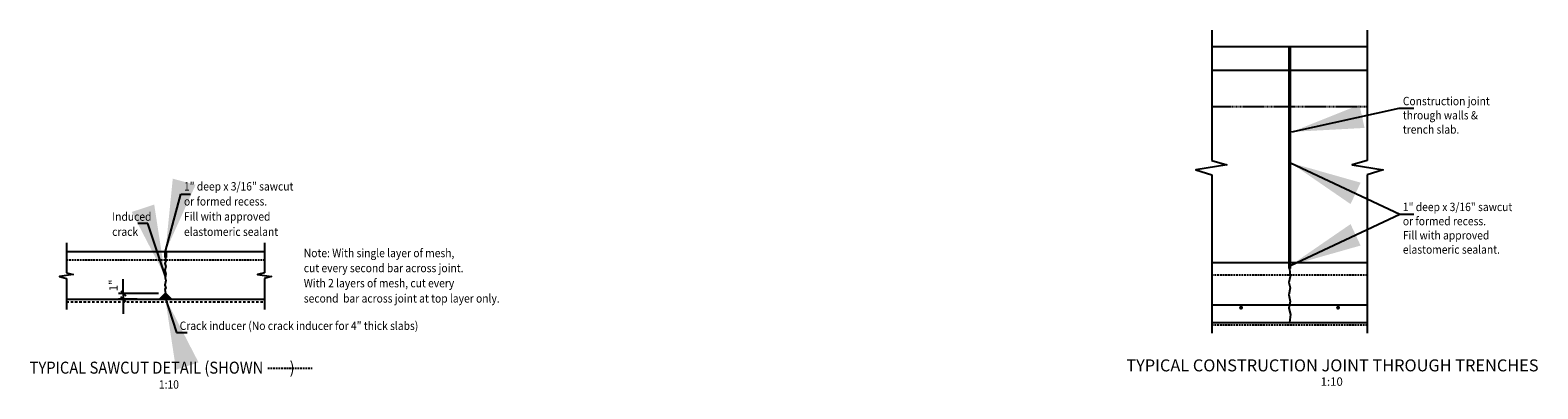
# Model space of a CAD drawing. Extents: x -1753 to 82303, y 7397 to 53762.
# Drawn here: x 76011 to 82303, y 34001 to 35497 of the extents above; entities that cross this region are included whole.
import ezdxf
from ezdxf.enums import TextEntityAlignment as Align

# ---------------------------------------------------------------- set-up
doc = ezdxf.new("R2010")
doc.units = 0
for name, pattern in [('DASHED', [11.25, 7.5, -3.75]), ('DPC', [18, 10, -8]), ('HIDDEN', [5.625, 3.75, -1.875])]:
    doc.linetypes.add(name, pattern=pattern)
doc.layers.get('0').update_dxf_attribs({"linetype": 'CONTINUOUS'})
doc.layers.get('DEFPOINTS').update_dxf_attribs({"linetype": 'CONTINUOUS'})
for name, color, linetype in [('CONCRETE', 1, 'CONTINUOUS'), ('DIM', 7, 'CONTINUOUS'), ('DPC', 7, 'DASHED'), ('HIDDEN', 7, 'HIDDEN'), ('IMPTEXT', 1, 'CONTINUOUS'), ('REO', 2, 'CONTINUOUS'), ('TEXT-50', 2, 'CONTINUOUS'), ('TXT', 1, 'CONTINUOUS')]:
    doc.layers.add(name, color=color, linetype=linetype)
doc.styles.add('8DINB', font='simplex.shx', dxfattribs={"width": 0.7, "height": 0.2})
doc.styles.add('ISO3098B', font='ISO3098B.shx')
doc.styles.get("Standard").update_dxf_attribs({"font": 'ISO3098B.SHX', "width": 0.9})
doc.dimstyles.get("Standard").update_dxf_attribs({"dimtxt": 0.18, "dimasz": 0.18, "dimexe": 0.18, "dimexo": 0.0625, "dimgap": 0.09, "dimtad": 0, "dimtih": 1, "dimtoh": 1, "dimdec": 4, "dimzin": 0, "dimtxsty": '8DINB', "dimcen": 0.09, "dimazin": 3, "dimtfac": 1, "dimtdec": 4, "dimtofl": 0, "dimtmove": 0, "dimatfit": 3, "dimtolj": 1, "dimtzin": 0})

# ---------------------------------------------------------------- blocks, each defined once
blk = doc.blocks.new('TICK01')
at = {"layer": 'DIM', "color": 2, "linetype": 'CONTINUOUS'}
blk.add_line((-0.354, -0.354), (0.354, 0.354), dxfattribs=at)
at = {"layer": 'DIM', "color": 7, "linetype": 'CONTINUOUS'}
blk.add_line((0, 0), (-1, 0), dxfattribs=at)
blk = doc.blocks.new('*X10')
at = {"color": 0}
for p, q in [((61943.9, 34374.5), (61968.5, 34399.1)), ((61948.4, 34374.5), (61970.7, 34396.8)), ((61952.9, 34374.5), (61973, 34394.6)), ((61957.4, 34374.5), (61975.2, 34392.4)), ((61961.8, 34374.5), (61977.5, 34390.1)), ((61966.3, 34374.5), (61979.7, 34387.9)), ((61970.8, 34374.5), (61981.9, 34385.6)), ((61975.3, 34374.5), (61984.2, 34383.4)), ((61979.8, 34374.5), (61986.4, 34381.1)), ((61984.3, 34374.5), (61988.7, 34378.9)), ((61988.8, 34374.5), (61990.9, 34376.6))]:
    blk.add_line(p, q, dxfattribs=at)
blk = doc.blocks.new('*D63')
at = {"linetype": 'BYBLOCK'}
for p, q in [((76399.2, 34429.1), (76399.2, 34459.1)), ((76545.7, 34399.1), (76379.2, 34399.1)), ((76457.2, 34374.5), (76379.2, 34374.5)), ((76399.2, 34399.1), (76399.2, 34374.5)), ((76399.2, 34344.5), (76399.2, 34314.5))]:
    blk.add_line(p, q, dxfattribs=at)
at = {"layer": 'DEFPOINTS', "color": 0, "linetype": 'BYBLOCK'}
for p in [(76399.2, 34374.5), (76487.2, 34374.5), (76575.7, 34399.1)]:
    blk.add_point(p, dxfattribs=at)
at = {"linetype": 'BYBLOCK', "xscale": 30, "yscale": 30, "zscale": 30}
for p, rotation in [((76399.2, 34399.1), 270), ((76399.2, 34374.5), 90)]:
    blk.add_blockref('TICK01', p, dxfattribs=dict(at, rotation=rotation))
at = {"color": 1, "linetype": 'BYBLOCK', "insert": (76358.3, 34432.7), "char_height": 35, "attachment_point": 5, "rotation": 90}
blk.add_mtext('\\A1;{1"}', dxfattribs=at)

msp = doc.modelspace()

# ---------------------------------------------------------------- linework, layer by layer
at = {"layer": 'CONCRETE'}
for p, q in [((80942.46383, 35427.88415), (81591.4652, 35427.88415)), ((81591.4652, 35327.88415), (80942.46383, 35327.88415)), ((76161.85212, 34574.49519), (76988.70368, 34574.49519)), ((76572.2779, 34574.49519), (76572.2779, 34549.49519)), ((76572.2779, 34549.49519), (76578.2779, 34549.49519)), ((76578.2779, 34574.49519), (76578.2779, 34549.49519)), ((80942.46383, 34527.88415), (81591.4652, 34527.88415)), ((81264.46452, 34502.88415), (81269.46452, 34502.88415)), ((76161.85212, 34374.49519), (76988.70368, 34374.49519)), ((76575.2779, 34399.49519), (76550.2779, 34374.49519)), ((76575.2779, 34399.49519), (76600.2779, 34374.49519)), ((80942.46383, 34277.88415), (81591.4652, 34277.88415))]:
    msp.add_line(p, q, dxfattribs=at)
at = {"layer": 'DIM'}
for p, q in [((80942.46383, 35496.54208), (80942.46383, 34953.26549)), ((81591.4652, 35496.54208), (81591.4652, 34953.26549)), ((81264.46452, 35427.88415), (81264.46452, 34502.88415)), ((81269.46452, 35427.88415), (81269.46452, 34502.88415)), ((80942.46383, 34893.22377), (80942.46383, 34233.39783)), ((81591.4652, 34893.22377), (81591.4652, 34233.39783)), ((76161.85212, 34610.39796), (76161.85212, 34484.78363)), ((76988.70368, 34610.39796), (76988.70368, 34484.78363)), ((76161.85212, 34461.23921), (76161.85212, 34331.77817)), ((76988.70368, 34461.23921), (76988.70368, 34331.77817))]:
    msp.add_line(p, q, dxfattribs=at)
at = {"layer": 'DIM', "linetype": 'DPC'}
msp.add_line((76161.85212, 34364.49519), (76988.70368, 34364.49519), dxfattribs=at)
at = {"layer": 'DIM'}
for points in [[(80942.46383, 34953.26549), (81005.954, 34935.66704), (80875.57245, 34914.96303), (80942.46383, 34893.22377)], [(81591.4652, 34953.26549), (81527.97503, 34935.66704), (81658.35659, 34914.96303), (81591.4652, 34893.22377)], [(76575.2779, 34549.30889), (76576.42876, 34534.2373), (76572.76097, 34523.64629), (76577.65136, 34511.42611), (76572.76097, 34497.57652), (76577.24383, 34480.87553), (76573.57603, 34464.58194), (76577.24383, 34452.76916), (76573.1685, 34433.62396), (76577.24383, 34423.03317), (76572.76097, 34414.88638), (76575.68448, 34399.0886)], [(76161.85212, 34484.78363), (76190.81982, 34477.79554), (76132.74635, 34469.30931), (76161.85212, 34461.23921)], [(76988.70368, 34484.78363), (76959.73598, 34477.79554), (77017.80944, 34469.30931), (76988.70368, 34461.23921)], [(81266.96452, 34502.88415), (81269.89173, 34469.48998), (81263.44707, 34444.59607), (81269.39585, 34421.96522), (81263.44707, 34392.54504), (81269.89173, 34365.38809), (81263.44707, 34336.8732), (81270.38731, 34311.07401), (81266.96452, 34277.88415)]]:
    msp.add_lwpolyline(points, dxfattribs=at)
at = {"layer": 'DPC'}
msp.add_line((80942.46383, 34267.88415), (81591.4652, 34267.88415), dxfattribs=at)
at = {"layer": 'HIDDEN'}
msp.add_line((80942.46383, 35177.88415), (81591.4652, 35177.88415), dxfattribs=at)
at = {"layer": 'REO', "linetype": 'DASHED'}
for p, q in [((76161.85212, 34539.49519), (76988.70368, 34539.49519)), ((80942.46383, 34477.08976), (81591.4652, 34477.08976))]:
    msp.add_line(p, q, dxfattribs=at)
at = {"layer": 'REO'}
msp.add_line((80942.46383, 34351.23483), (81591.4652, 34351.23483), dxfattribs=at)
at = {"layer": 'REO', "color": 4, "linetype": 'DASHED'}
msp.add_line((77002.26126, 34087.86), (77187.09601, 34087.86), dxfattribs=at)
at = {"layer": 'REO', "const_width": 8}
for points in [[(81060.53085, 34339.55867, 1), (81068.53085, 34339.55867, 1)], [(81473.39818, 34339.55867, -1), (81465.39818, 34339.55867, -1)]]:
    msp.add_lwpolyline(points, format="xyb", close=True, dxfattribs=at)

# ---------------------------------------------------------------- block references
at = {"layer": 'DIM'}
msp.add_blockref('*X10', (14607.20959, 0), dxfattribs=at)

# ---------------------------------------------------------------- texts
at = {"layer": 'IMPTEXT', "width": 0.9}
for s, p in [('Construction joint ', (81739.96619, 35183.59226)), ('through walls &', (81739.96619, 35124.52571)), ('trench slab.', (81739.96619, 35065.23935)), ('1" deep x 3/16" sawcut', (76652.63211, 34827.97097)), ('or formed recess.', (76652.63211, 34765.44411)), ('Induced', (76352.96069, 34701.95292)), ('Fill with approved', (76652.63211, 34702.44411)), ('1" deep x 3/16" sawcut', (81739.96619, 34742.25463)), ('crack', (76352.96069, 34638.95292)), ('elastomeric sealant', (76652.63211, 34638.82494)), ('or formed recess.', (81739.96619, 34683.18809)), ('Fill with approved', (81739.96619, 34623.90172)), ('Note: With single layer of mesh,', (77152.76016, 34550.00723)), ('elastomeric sealant.', (81739.96619, 34564.61536)), ('cut every second bar across joint.', (77152.76016, 34487.48037)), ('With 2 layers of mesh, cut every ', (77152.76016, 34424.48037)), ('second  bar across joint at top layer only.', (77152.76016, 34360.8612)), ('Crack inducer (No crack inducer for 4" thick slabs)', (76634.91322, 34246.70596)), ('1:10', (76548.14623, 34001.94704))]:
    msp.add_text(s, height=35, dxfattribs=at).set_placement(p)
at = {"layer": 'TEXT-50', "width": 0.9}
msp.add_text('%%UTYPICAL SAWCUT DETAIL (SHOWN        )', height=50, dxfattribs=at).set_placement((76008.8138, 34064.5284))
at = {"layer": 'TXT', "color": 2, "linetype": 'CONTINUOUS', "style": 'ISO3098B'}
msp.add_text('%%uTYPICAL CONSTRUCTION JOINT THROUGH TRENCHES', height=50, dxfattribs=at).set_placement((81446.07516, 34092.57877), align=Align.MIDDLE)
at = {"layer": 'TXT', "color": 1, "linetype": 'CONTINUOUS', "style": 'ISO3098B'}
msp.add_text('1:10', height=35, dxfattribs=at).set_placement((81443.01307, 34026.83668), align=Align.MIDDLE)

# ---------------------------------------------------------------- dimensions: what is measured, and where the dimension line sits
at = {"layer": 'DIM'}
dim = msp.add_linear_dim(base=(76399.24572, 34374.49519), p1=(76575.68448, 34399.0886), p2=(76487.24909, 34374.49519), angle=90, text='{1"}', dimstyle='STANDARD', override={"dimscale": 10, "dimtxt": 3.5, "dimasz": 3, "dimexe": 2, "dimexo": 3, "dimgap": 1.5, "dimtad": 1, "dimtih": 0, "dimtoh": 0, "dimlfac": 0.03937, "dimrnd": 0.0625, "dimtxsty": 'STANDARD', "dimblk1": 'TICK01', "dimblk2": 'TICK01', "dimsah": 1, "dimcen": 2, "dimclrd": 256, "dimclre": 256, "dimclrt": 1, "dimtdec": 0, "dimtofl": 1}, dxfattribs=at)
dim.commit()
dim.dimension.update_dxf_attribs({"geometry": '*D63', "text_midpoint": (76358.31401, 34432.72285), "dimtype": 160})

# ---------------------------------------------------------------- leaders
for points in [[(81276.40381, 35072.59787), (81724.03173, 35171.24879), (81785.77337, 35171.24879)], [(81271.08635, 34943.70921), (81726.69608, 34729.77432), (81785.27445, 34729.77432)], [(76575.62583, 34574.91762), (76639.66699, 34813.17967), (76679.51455, 34813.17967)], [(76574.91425, 34468.94435), (76502.33454, 34690.84807), (76460.35225, 34690.84807)], [(81271.08635, 34515.83943), (81726.69608, 34729.77432), (81785.27445, 34729.77432)], [(76574.06068, 34381.50206), (76621.4036, 34235.48458), (76666.04126, 34235.48458)]]:
    msp.add_leader(points, dimstyle='STANDARD', override={"dimscale": 100, "dimtxt": 3.5, "dimasz": 3, "dimexe": 2, "dimexo": 3, "dimgap": 1.5, "dimtad": 1, "dimtih": 0, "dimtoh": 0, "dimdec": 2, "dimlfac": 0.03937, "dimrnd": 0.25, "dimtxsty": 'STANDARD', "dimcen": 2, "dimclrd": 256, "dimclre": 256, "dimclrt": 1, "dimtdec": 0, "dimtofl": 1}, dxfattribs=at)

doc.saveas('drawing.dxf')
